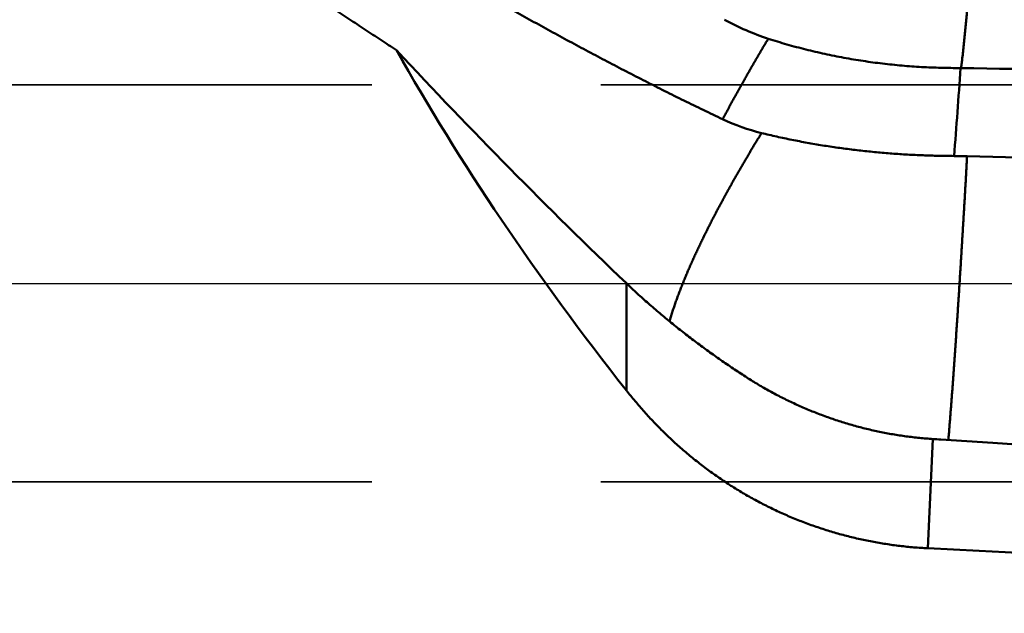
# Model space of a CAD drawing. Units: millimetres. Extents: x -83 to 340, y -73 to 56.
# Drawn here: x 11 to 25, y -5 to 4 of the extents above; entities that cross this region are included whole.
import ezdxf

# ---------------------------------------------------------------- set-up
doc = ezdxf.new("R2010")
doc.units = ezdxf.units.MM
doc.linetypes.add('CENTER2', pattern=[28.575, 19.05, -3.175, 3.175, -3.175])
doc.linetypes.add('DASHED2', pattern=[9.525, 6.35, -3.175])
for name, color, linetype, lineweight in [('1', 4, 'Continuous', 50), ('2', 7, 'Continuous', 25), ('3', 1, 'DASHED2', 35), ('4', 2, 'CENTER2', 25), ('nocut', 7, 'Continuous', 25), ('sk2', 7, 'Continuous', 25)]:
    doc.layers.add(name, color=color, linetype=linetype, lineweight=lineweight)
doc.styles.add('simplex', font='txt.shx', dxfattribs={"height": 3.5})
doc.dimstyles.new('コピー - ISO-25', dxfattribs={"dimscale": 0, "dimtxt": 3.5, "dimasz": 3.5, "dimexe": 1.5, "dimexo": 0, "dimgap": 2.3, "dimtad": 1, "dimdec": 8, "dimdsep": 46, "dimtxsty": 'simplex', "dimcen": 0.09, "dimclrd": 256, "dimclre": 256, "dimclrt": 256, "dimadec": 0, "dimazin": 0, "dimtfac": 1, "dimtofl": 0, "dimtmove": 0, "dimatfit": 3, "dimfxl": 1, "dimtolj": 1, "dimlwd": -1, "dimlwe": -1, "dimarcsym": 0})

# ---------------------------------------------------------------- blocks, each defined once
blk = doc.blocks.new('*D93')
at = {"layer": '2'}
for p, q in [((290.7, 0), (290.7, -62.876)), ((0, -15.875), (0, -62.876)), ((3.5, -61.376), (287.2, -61.376))]:
    blk.add_line(p, q, dxfattribs=at)
for points in [[(3.5, -60.793), (3.5, -61.96), (0, -61.376)], [(287.2, -61.96), (287.2, -60.793), (290.7, -61.376)]]:
    blk.add_solid(points, dxfattribs=at)
at = {"layer": 'Defpoints', "color": 0}
for p in [(290.7, 0), (0, -15.875), (290.7, -61.376)]:
    blk.add_point(p, dxfattribs=at)
at = {"layer": '2', "insert": (145.35, -57.326), "char_height": 3.5, "attachment_point": 5, "line_spacing_factor": 1.071429, "style": 'simplex'}
blk.add_mtext('\\A1;290.7 [11.445"]', dxfattribs=at)
blk = doc.blocks.new('*D95')
at = {"layer": 'Defpoints', "color": 0}
for p in [(290.7, 0), (-60.3, -14.72), (-60.3, -71.376)]:
    blk.add_point(p, dxfattribs=at)
at = {"layer": 'sk2'}
for p, q in [((290.7, 0), (290.7, -72.876)), ((-60.3, -14.72), (-60.3, -72.876)), ((287.2, -71.376), (-56.8, -71.376))]:
    blk.add_line(p, q, dxfattribs=at)
for points in [[(-56.8, -70.793), (-56.8, -71.96), (-60.3, -71.376)], [(287.2, -71.96), (287.2, -70.793), (290.7, -71.376)]]:
    blk.add_solid(points, dxfattribs=at)
at = {"layer": 'sk2', "insert": (115.2, -67.326), "char_height": 3.5, "attachment_point": 5, "style": 'simplex'}
blk.add_mtext('\\A1;351 [13.819"]', dxfattribs=at)
blk = doc.blocks.new('*D96')
at = {"layer": '2'}
for p, q in [((1.944, 14.489), (1.944, -52.876)), ((290.7, 0), (290.7, -52.876)), ((287.2, -51.376), (5.444, -51.376))]:
    blk.add_line(p, q, dxfattribs=at)
for points in [[(5.444, -50.793), (5.444, -51.96), (1.944, -51.376)], [(287.2, -51.96), (287.2, -50.793), (290.7, -51.376)]]:
    blk.add_solid(points, dxfattribs=at)
at = {"layer": 'Defpoints', "color": 0}
for p in [(1.944, 14.489), (290.7, 0), (1.944, -51.376)]:
    blk.add_point(p, dxfattribs=at)
at = {"layer": '2', "insert": (146.322, -47.326), "char_height": 3.5, "attachment_point": 5, "style": 'simplex'}
blk.add_mtext('\\A1;288.8 [11.368"]', dxfattribs=at)

msp = doc.modelspace()

# ---------------------------------------------------------------- linework, layer by layer
at = {"layer": '1'}
for p, q in [((19.403877, -1.481575), (19.403877, 0.002445)), ((23.582062, -3.669186), (23.651324, -2.155375))]:
    msp.add_line(p, q, dxfattribs=at)
for centre, radius, start, end in [((22.438431, 6.676027), 3.454242, 241.04028, 252.005673), ((72.134159, 55.189558), 76.328895, 222.899708, 226.304162), ((-66.884966, 9.041813), 91.122104, 355.41986, 356.188258), ((24.022406, 6.50296), 3.518827, 270.214696, 270.343592), ((21.961591, 4.869561), 2.868508, 244.766898, 256.206338), ((23.927063, -2.601391), 4.366833, 87.386082, 89.749555), ((24.220301, 6.534716), 8.708698, 266.25324, 266.973005), ((546.157545, 7853.835349), 7873.34684, 266.195625999996, 266.871203000005), ((182.217636, 3091.746894), 3099.478335, 267.066241, 267.277566)]:
    msp.add_arc(centre, radius, start, end, dxfattribs=at)
msp.add_ellipse((28.648242, 0.274392), major_axis=(-13.73284095, 13.72947449), ratio=0.416309, start_param=0.9760772598, end_param=1.2945687513, dxfattribs=at)
for points, knots in [([(20.738761, 2.27475584), (20.64897454, 2.31716616), (20.46972344, 2.40267646), (20.20185917, 2.53304867), (19.93495714, 2.6653916), (19.66899532, 2.79961728), (19.40394206, 2.93562322), (19.13976917, 3.07332295), (18.87645095, 3.21264361), (18.61395847, 3.35351095), (18.35226308, 3.49585175), (18.09133452, 3.63959198), (17.83114883, 3.78467182), (17.57168205, 3.93103361), (17.31290978, 4.07861955), (17.05480701, 4.22737162), (16.79734889, 4.37723467), (16.54051379, 4.52816177), (16.28427863, 4.68010524), (16.02862067, 4.83301821), (15.77351563, 4.98685219), (15.51894433, 5.14156872), (15.26489069, 5.29713585), (15.01133748, 5.45352036), (14.7582677, 5.61068943), (14.50566429, 5.76861013), (14.25351022, 5.92724959), (14.0017884, 6.08657485), (13.75048188, 6.24655316), (13.49957304, 6.40715124), (13.24904522, 6.56833887), (12.99888723, 6.73009609), (12.74908658, 6.89240195), (12.49963092, 7.05523593), (12.25050785, 7.21857738), (12.00170498, 7.3824057), (11.75320993, 7.54670026), (11.50501028, 7.71144043), (11.25709372, 7.87660574), (11.00944733, 8.04217513), (10.76206177, 8.20813335), (10.51492847, 8.37446668), (10.26803856, 8.54116106), (10.02138323, 8.70820256), (9.77495365, 8.87557719), (9.52874101, 9.04327098), (9.28273647, 9.21126995), (9.03693127, 9.3795602), (8.79131632, 9.54812749), (8.54588349, 9.71695923), (8.30062699, 9.88604646), (8.05554052, 10.05537973), (7.81061792, 10.22494974), (7.56585297, 10.39474712), (7.32123947, 10.56476255), (7.07677122, 10.7349867), (6.83244201, 10.9054102), (6.58824567, 11.07602379), (6.34417579, 11.24681793), (6.10022798, 11.41778608), (5.85639811, 11.58892221), (5.61268199, 11.76022019), (5.36907543, 11.93167391), (5.12557425, 12.10327729), (4.88217462, 12.27502473), (4.63887265, 12.44691052), (4.39566454, 12.61892913), (4.15254613, 12.79107449), (3.9095149, 12.96334288), (3.66657103, 13.13573443), (3.42371416, 13.30824845), (3.1809443, 13.48088486), (2.93826035, 13.65364199), (2.6956674, 13.82652691), (2.45316977, 13.99954558), (2.21078515, 14.17272264), (2.04933879, 14.28837449), (1.96864528, 14.34624177)], [0, 0, 0, 0, 0.2978962802, 0.5958004222, 0.8937107158, 1.1916233848, 1.489532717, 1.7874367348, 2.0853382647, 2.3832390252, 2.6811393488, 2.9790386688, 3.2769377491, 3.5748372914, 3.8727370755, 4.1706360084, 4.4685334356, 4.7664304463, 5.0643277605, 5.3622254749, 5.6601231765, 5.9580211947, 6.2559204304, 6.5538214395, 6.8517244207, 7.1496292301, 7.4475353945, 7.7454421254, 8.043348333, 8.3412526449, 8.639154235, 8.9370537601, 9.2349519209, 9.53284926, 9.8307461671, 10.1286428852, 10.4265395159, 10.724436026, 11.0223322529, 11.320227969, 11.6181232949, 11.916018482, 12.2139137074, 12.511809076, 12.8097046229, 13.1076003164, 13.4054960605, 13.7033916979, 14.0012870148, 14.2991819092, 14.5970765085, 14.8949709302, 15.1928652577, 15.4907595422, 15.7886538037, 16.086548032, 16.3844421884, 16.6823362066, 16.9802300143, 17.2781236466, 17.5760171743, 17.8739106529, 18.171804123, 18.4696976112, 18.767591131, 19.0654846836, 19.3633782585, 19.6612718343, 19.9591653931, 20.2570589306, 20.5549524429, 20.8528459256, 21.1507393769, 21.4486328372, 21.7465263811, 22.0444199383, 22.3423135103, 22.3423135103, 22.3423135103, 22.3423135103]), ([(16.21970437, 3.23117141), (16.14642646, 3.27876019), (16.00000044, 3.37413864), (15.78076249, 3.51782133), (15.56190904, 3.66209152), (15.34343214, 3.8069336), (15.12532167, 3.9523287), (14.90756809, 4.0982588), (14.69016171, 4.24470565), (14.47309283, 4.39165113), (14.25635135, 4.53907725), (14.03992954, 4.68697042), (13.82381943, 4.83531738), (13.60801294, 4.98410491), (13.392502, 5.13331979), (13.17727855, 5.28294877), (12.9623345, 5.43297864), (12.74766177, 5.58339618), (12.53325217, 5.73418826), (12.31909989, 5.88534535), (12.105199, 6.03685795), (11.89154357, 6.18871659), (11.67812767, 6.34091182), (11.46494536, 6.49343415), (11.25199071, 6.64627415), (11.0392577, 6.79942226), (10.82674057, 6.95286945), (10.61443608, 7.10661042), (10.40234075, 7.2606396), (10.19045111, 7.41495152), (9.9787637, 7.56954069), (9.76727503, 7.72440157), (9.55598173, 7.8795288), (9.34487998, 8.03491644), (9.13396768, 8.190561), (8.9232457, 8.34646302), (8.71271433, 8.50262235), (8.50237399, 8.65903902), (8.29222509, 8.81571303), (8.08226799, 8.97264429), (7.87250331, 9.1298331), (7.66293068, 9.28727825), (7.45355935, 9.44499118), (7.24440074, 9.60298601), (7.03546576, 9.7612761), (6.8267655, 9.91987506), (6.61831085, 10.07879623), (6.41011333, 10.23805379), (6.2021822, 10.39765882), (5.99453749, 10.55763624), (5.78721102, 10.71802603), (5.58023262, 10.87886522), (5.37363221, 11.04019015), (5.16746059, 11.20206289), (4.96177197, 11.36454876), (4.75661481, 11.5277051), (4.55206481, 11.69162285), (4.34822935, 11.85643125), (4.14520423, 12.02224191), (3.94311785, 12.18919837), (3.74218344, 12.35753841), (3.60920747, 12.47092403), (3.54295009, 12.52788276)], [0, 0, 0, 0, 0.2621242092, 0.5242497705, 0.7863767935, 1.0485051643, 1.3106346085, 1.5727646963, 1.834894847, 2.0970243338, 2.3591525155, 2.6212796147, 2.883406021, 3.1455320264, 3.4076578281, 3.6697835316, 3.9319091528, 4.1940346214, 4.4561598532, 4.7182849681, 4.9804100962, 5.2425353118, 5.5046606353, 5.766786034, 6.0289114243, 6.2910366723, 6.5531616735, 6.8152864966, 7.077411219, 7.3395358915, 7.6016605389, 7.8637851607, 8.1259097314, 8.388034202, 8.6501585585, 8.9122828575, 9.1744071618, 9.4365315353, 9.6986560426, 9.9607807493, 10.2229057216, 10.4850309945, 10.7471563902, 11.0092816894, 11.2714067431, 11.5335314762, 11.7956558909, 12.0577800706, 12.3199041734, 12.5820282318, 12.8441522527, 13.1062765171, 13.3684013434, 13.6305261317, 13.8926505071, 14.1547747879, 14.4168992202, 14.6790246175, 14.9411537864, 15.2032869867, 15.465416761, 15.7275408605, 15.7275408605, 15.7275408605, 15.7275408605]), ([(24.46308786, 10.61033746), (24.4627811, 10.59490631), (24.46216922, 10.56404401), (24.46126808, 10.51775024), (24.46036648, 10.47145649), (24.4594565, 10.42516289), (24.45852813, 10.37886958), (24.45757063, 10.33257667), (24.45657874, 10.28628468), (24.45554969, 10.23999361), (24.45448117, 10.19370365), (24.45337282, 10.14741447), (24.45222314, 10.10112625), (24.45102938, 10.05483916), (24.44979757, 10.00855306), (24.44853926, 9.96226766), (24.44726467, 9.9159827), (24.44598449, 9.86969788), (24.44470887, 9.82341295), (24.44344964, 9.77712757), (24.44220303, 9.73084186), (24.44096226, 9.684556), (24.43972135, 9.63827013), (24.43847412, 9.59198442), (24.43721441, 9.54569901), (24.43593608, 9.4994141), (24.43463421, 9.45312983), (24.43330393, 9.40684638), (24.43194032, 9.36056393), (24.43053858, 9.31428265), (24.4290935, 9.26800272), (24.42760138, 9.22172429), (24.42607222, 9.17544706), (24.42451498, 9.12917073), (24.42293895, 9.08289502), (24.42135318, 9.03661964), (24.41976734, 8.99034427), (24.41818873, 8.94406867), (24.41661449, 8.89779295), (24.41504299, 8.85151713), (24.41347231, 8.80524129), (24.4119005, 8.75896546), (24.41032599, 8.7126897), (24.40874559, 8.66641412), (24.40715158, 8.62013901), (24.40553699, 8.57386463), (24.40389455, 8.52759126), (24.4022174, 8.48131916), (24.40049733, 8.43504864), (24.39873176, 8.38877984), (24.39692882, 8.34251245), (24.39509475, 8.29624625), (24.39323634, 8.249981), (24.39136009, 8.20371647), (24.38947305, 8.15745239), (24.38758007, 8.11118858), (24.38568305, 8.06492496), (24.38378444, 8.01866141), (24.38188663, 7.97239782), (24.37999169, 7.92613411), (24.37810305, 7.87987013), (24.37621754, 7.83360601), (24.3743259, 7.78734213), (24.37242019, 7.74107884), (24.370492, 7.69481651), (24.36853346, 7.64855546), (24.36653509, 7.6022961), (24.36449609, 7.55603851), (24.3624205, 7.50978252), (24.36031125, 7.46352804), (24.35817153, 7.41727494), (24.35600456, 7.37102313), (24.35381322, 7.32477247), (24.35160311, 7.27852273), (24.34938057, 7.2322736), (24.34715176, 7.18602478), (24.34492288, 7.13977596), (24.34270006, 7.09352685), (24.34048976, 7.04727714), (24.33828432, 7.00102719), (24.33607575, 6.95477739), (24.33385609, 6.90852811), (24.33161749, 6.86227975), (24.32935169, 6.81603268), (24.32705196, 6.76978727), (24.32471763, 6.72354358), (24.32234727, 6.67730173), (24.31993957, 6.63106183), (24.31749354, 6.58482398), (24.3150068, 6.53858833), (24.31248379, 6.49235466), (24.30993503, 6.44612239), (24.30736966, 6.39989101), (24.30479726, 6.35365997), (24.30222707, 6.30742874), (24.29966926, 6.26119678), (24.29711845, 6.21496439), (24.29456814, 6.16873195), (24.29201211, 6.12249985), (24.28944408, 6.07626845), (24.28685777, 6.03003812), (24.2842469, 5.98380925), (24.2816052, 5.9375822), (24.27892641, 5.89135735), (24.27620421, 5.84513508), (24.27343244, 5.79891575), (24.27060446, 5.75269979), (24.26773114, 5.70648656), (24.26482384, 5.66027539), (24.2618939, 5.6140656), (24.25895221, 5.56785656), (24.2560115, 5.52164749), (24.25307403, 5.47543826), (24.25013648, 5.42922905), (24.24719694, 5.38301997), (24.2442528, 5.33681114), (24.24130275, 5.29060266), (24.23834028, 5.24439493), (24.23535204, 5.19818888), (24.23232588, 5.15198534), (24.22924989, 5.10578513), (24.22610998, 5.05958925), (24.22290151, 5.01339806), (24.21963838, 4.96721065), (24.21633132, 4.92102632), (24.21299172, 4.87484433), (24.20963153, 4.82866385), (24.20625929, 4.78248429), (24.20287799, 4.73630543), (24.19949185, 4.69012692), (24.19610404, 4.64394851), (24.19272076, 4.59776972), (24.18933264, 4.55159128), (24.18591971, 4.50541468), (24.18246436, 4.45924127), (24.17894865, 4.41307244), (24.17535355, 4.3669097), (24.17168508, 4.32075269), (24.16795085, 4.27460091), (24.16415819, 4.22845388), (24.16031387, 4.18231116), (24.15642781, 4.13617199), (24.15251447, 4.09003515), (24.14858718, 4.04389951), (24.14466036, 3.99776381), (24.1407452, 3.95162712), (24.13681715, 3.90549152), (24.13285397, 3.85935891), (24.12883295, 3.81323125), (24.12473087, 3.76711066), (24.12054, 3.72099802), (24.11625342, 3.67489421), (24.11186434, 3.62880012), (24.10736465, 3.58271676), (24.10278883, 3.53664089), (24.09817206, 3.49056908), (24.0935522, 3.44449756), (24.08895527, 3.39842378), (24.08434048, 3.35235182), (24.07967454, 3.30628494), (24.07492044, 3.26022695), (24.07005124, 3.21418092), (24.06504761, 3.16814932), (24.05988578, 3.12213524), (24.05455354, 3.0761406), (24.04908595, 3.03016188), (24.0453782, 2.99951691), (24.04350736, 2.98419651)], [0, 0, 0, 0, 0.0463026043, 0.0926051052, 0.138907626, 0.185210163, 0.2315127409, 0.2778154715, 0.3241185883, 0.3704205787, 0.4167229628, 0.463025441, 0.5093279284, 0.5556304039, 0.6019328818, 0.6482353781, 0.6945378922, 0.7408404134, 0.7871429272, 0.8334454246, 0.8797479132, 0.9260504025, 0.9723528998, 1.0186554128, 1.0649579513, 1.1112605218, 1.1575631014, 1.2038656654, 1.250168198, 1.2964706943, 1.3427731613, 1.3890756226, 1.4353781074, 1.4816806257, 1.5279831709, 1.574285725, 1.6205882643, 1.6668907751, 1.7131932671, 1.7594957526, 1.8057982437, 1.8521007521, 1.8984032898, 1.9447058542, 1.9910084193, 2.0373109625, 2.0836134712, 2.1299159451, 2.1762184006, 2.2225208677, 2.2688233668, 2.3151259022, 2.3614284648, 2.4077310348, 2.4540335856, 2.5003361052, 2.5466386036, 2.5929410915, 2.6392435793, 2.6855460777, 2.7318485969, 2.7781511335, 2.8244536699, 2.8707561911, 2.91705869, 2.963361171, 3.0096636542, 3.0559661582, 3.1022686874, 3.1485712381, 3.1948738002, 3.2411763569, 3.2874788897, 3.3337814021, 3.3800839042, 3.4263864012, 3.4726888957, 3.5189913902, 3.5652938889, 3.6115963918, 3.6578988962, 3.7042014008, 3.75050391, 3.7968064382, 3.8431089957, 3.8894115654, 3.9357141285, 3.9820166693, 4.0283191751, 4.074621638, 4.1209240813, 4.1672265417, 4.2135290414, 4.2598315923, 4.3061342017, 4.3524368739, 4.39873959, 4.4450423214, 4.4913450393, 4.5376477172, 4.5839503333, 4.6302528736, 4.6765553339, 4.7228577226, 4.7691600633, 4.8154623973, 4.8617647806, 4.9080672455, 4.9543697884, 5.0006723806, 5.046974977, 5.0932775275, 5.139580027, 5.1858825021, 5.23218498, 5.2784874884, 5.3247900541, 5.3710926618, 5.4173952535, 5.4636977889, 5.5100002578, 5.5563026903, 5.6026051501, 5.6489076743, 5.695210259, 5.7415128679, 5.7878154416, 5.8341179534, 5.8804204326, 5.9267229107, 5.9730254179, 6.0193279807, 6.0656305727, 6.1119331342, 6.1582356329, 6.2045380865, 6.2508405686, 6.2971431191, 6.3434457286, 6.3897483565, 6.4360509366, 6.482353452, 6.5286559454, 6.5749584408, 6.6212609497, 6.6675634742, 6.7138659929, 6.7601684988, 6.8064710368, 6.852773689, 6.8990763832, 6.9453790215, 6.9916815501, 7.0379839969, 7.084286498, 7.1305890765, 7.1768916614, 7.2231941925, 7.2694966799, 7.3157991837, 7.362101859, 7.4084046442, 7.4547073253, 7.5010098669, 7.5473124369, 7.5936151304, 7.6399177438, 7.6399177438, 7.6399177438, 7.6399177438]), ([(21.37134342, 3.39073832), (21.36038616, 3.37237743), (21.33850381, 3.33563639), (21.30578147, 3.28046457), (21.27316209, 3.22523158), (21.24064967, 3.16993536), (21.20824762, 3.11457417), (21.17595952, 3.05914623), (21.14378889, 3.00364973), (21.11173929, 2.9480829), (21.07981423, 2.89244396), (21.04801737, 2.83673107), (21.01635189, 2.78094273), (20.98482305, 2.72507651), (20.95344117, 2.66912739), (20.92221589, 2.61309093), (20.89115703, 2.55696257), (20.86027441, 2.50073777), (20.82957773, 2.44441208), (20.79907724, 2.3879807), (20.76878098, 2.33144012), (20.74873064, 2.29366811), (20.7387406, 2.27476368)], [0, 0, 0, 0, 0.0641455598, 0.1282912963, 0.1924372397, 0.2565833628, 0.3207296587, 0.3848761436, 0.4490228581, 0.5131698679, 0.5773172647, 0.6414651669, 0.7056137175, 0.7697628497, 0.8339121444, 0.8980612262, 0.9622098102, 1.0263577075, 1.0905048311, 1.1546512032, 1.2187969809, 1.2829421722, 1.2829421722, 1.2829421722, 1.2829421722]), ([(21.37133711, 3.39074147), (21.41415805, 3.37683436), (21.50004101, 3.3497508), (21.62955232, 3.31134684), (21.75971765, 3.27513386), (21.89051072, 3.24109517), (22.02190342, 3.20921031), (22.1538616, 3.17946182), (22.28634584, 3.15184239), (22.41931077, 3.1263458), (22.55271017, 3.10296615), (22.68649781, 3.08169752), (22.82062744, 3.06253399), (22.95505282, 3.04546965), (23.08972773, 3.03049857), (23.22460591, 3.01761484), (23.35964114, 3.00681255), (23.49478718, 2.99808581), (23.62999777, 2.99142864), (23.76522679, 2.98683533), (23.90042776, 2.98429928), (23.99054888, 2.98397767), (24.03559125, 2.98415794)], [0, 0, 0, 0, 0.1350679925, 0.2701409004, 0.4052371826, 0.5403751088, 0.6755715421, 0.8108371733, 0.9461668122, 1.0815516286, 1.216982031, 1.3524477147, 1.487937709, 1.6234404233, 1.7589436927, 1.8944348233, 2.0299006364, 2.1653275127, 2.3007014368, 2.4360080416, 2.5712326624, 2.7063608662, 2.7063608662, 2.7063608662, 2.7063608662]), ([(24.04350736, 2.98419651), (25.94199556, 2.95245067), (29.73895612, 2.88798776), (35.43434638, 2.78833378), (41.12968786, 2.68587606), (46.82498098, 2.58071797), (52.52022646, 2.472977), (58.21542491, 2.36276677), (63.91057702, 2.25020223), (69.60568364, 2.13539685), (75.30074623, 2.01846992), (80.9957668, 1.89954645), (86.6907476, 1.77875023), (92.38569086, 1.6562054), (98.08059884, 1.53203599), (103.77547378, 1.40636604), (109.47031797, 1.27931962), (115.16513382, 1.15102078), (120.85992422, 1.02160532), (126.5546922, 0.89120904), (132.24944082, 0.75996773), (137.94417313, 0.62801719), (143.63889221, 0.49549324), (149.33360111, 0.36253159), (155.02830293, 0.22926835), (160.72300074, 0.09583773), (166.41769762, -0.03762806), (172.11239668, -0.17099617), (177.8071009, -0.30413472), (183.50181375, -0.4369085), (189.19653802, -0.5691937), (192.99303126, -0.65694247), (194.89128017, -0.70071457)], [0, 0, 0, 0, 5.6962608132, 11.3925225896, 17.0887853907, 22.7850491312, 28.4813135665, 34.1775782973, 39.8738427758, 45.5701063417, 51.2663688717, 56.9626307788, 62.6588923746, 68.3551538483, 74.0514152749, 79.747676623, 85.4439377631, 91.1401985673, 96.8364591889, 102.5327197931, 108.228980475, 113.9252412687, 119.6215021581, 125.3177630855, 131.0140239647, 136.7102847464, 142.4065454277, 148.1028060022, 153.7990664527, 159.4953264679, 165.1915873938, 170.8878479686, 170.8878479686, 170.8878479686, 170.8878479686]), ([(20.0018282, -0.52467376), (20.00782152, -0.50395868), (20.02011353, -0.4626141), (20.03950236, -0.40088599), (20.05973514, -0.33942551), (20.08074549, -0.27822592), (20.1024542, -0.21727288), (20.12481824, -0.15656037), (20.14780024, -0.09608098), (20.17136212, -0.03582595), (20.19546559, 0.02421386), (20.22007522, 0.08404757), (20.24516656, 0.14368083), (20.27071405, 0.20312046), (20.29669263, 0.26237315), (20.32307685, 0.32144598), (20.34984297, 0.38034608), (20.37697758, 0.43907674), (20.40446661, 0.49764214), (20.43229621, 0.55604644), (20.46045262, 0.61429378), (20.48892173, 0.6723887), (20.51769198, 0.73033485), (20.54675321, 0.78813552), (20.57609504, 0.84579425), (20.60570713, 0.90331458), (20.63557923, 0.96069999), (20.66570081, 1.0179544), (20.69606445, 1.07508044), (20.72666385, 1.13208051), (20.75749251, 1.1889572), (20.788544, 1.24571309), (20.81981192, 1.30235073), (20.85128959, 1.35887284), (20.88297175, 1.41528139), (20.91485469, 1.47157751), (20.94693437, 1.52776253), (20.97920683, 1.5838377), (21.01166812, 1.63980432), (21.04431426, 1.69566366), (21.07714128, 1.751417), (21.11014522, 1.80706563), (21.14332212, 1.86261083), (21.17666799, 1.91805388), (21.21017896, 1.97339601), (21.24385072, 2.02863883), (21.26640448, 2.06540202), (21.27770702, 2.0837675)], [0, 0, 0, 0, 0.064693958, 0.1293934881, 0.1940979389, 0.2588037793, 0.3235058249, 0.3882044552, 0.4529018271, 0.5175989247, 0.5822956261, 0.646991654, 0.7116878331, 0.7763846055, 0.841081819, 0.9057787601, 0.9704747521, 1.0351702421, 1.0998656529, 1.1645611479, 1.2292566401, 1.2939518438, 1.3586467957, 1.4233417342, 1.4880367424, 1.5527317457, 1.6174265176, 1.682120751, 1.7468146054, 1.8115084606, 1.8762026133, 1.9408972773, 2.0055925851, 2.0702885918, 2.1349853159, 2.1996827618, 2.2643808924, 2.3290796275, 2.3937788452, 2.4584783823, 2.5231780352, 2.5878775608, 2.6525766773, 2.7172750649, 2.7819723669, 2.8466681918, 2.9113624297, 2.9113624297, 2.9113624297, 2.9113624297]), ([(23.94615066, 1.76540059), (23.91024543, 1.76555821), (23.83842956, 1.7661873), (23.73070996, 1.76807762), (23.62299508, 1.77091667), (23.51529678, 1.77470884), (23.40762688, 1.77945788), (23.29999728, 1.7851677), (23.19241982, 1.79184217), (23.08490638, 1.79948516), (22.97746882, 1.80810057), (22.87011902, 1.81769226), (22.76286883, 1.82826409), (22.65573012, 1.83982005), (22.54871421, 1.85236369), (22.44183115, 1.86590067), (22.33509012, 1.88044219), (22.22849926, 1.89599873), (22.12206659, 1.91258103), (22.01580016, 1.93019975), (21.90970859, 1.94886545), (21.8038032, 1.96858832), (21.69809938, 1.98938348), (21.59261502, 2.01126517), (21.48736861, 2.03424851), (21.3823782, 2.05834517), (21.31256544, 2.075169), (21.27770702, 2.0837675)], [0, 0, 0, 0, 0.1077167139, 0.2154526158, 0.3232046064, 0.4309693288, 0.5387435262, 0.646524054, 0.7543078846, 0.8620921117, 0.9698739548, 1.0776507634, 1.1854200205, 1.293179348, 1.4009265257, 1.5086610185, 1.6163853397, 1.7241026285, 1.8318163602, 1.9395303516, 2.0472487651, 2.1549742697, 2.2627036597, 2.3704329113, 2.4781585541, 2.5858777183, 2.6935874796, 2.6935874796, 2.6935874796, 2.6935874796]), ([(24.12621522, 1.76089871), (24.12538529, 1.7463355), (24.12373044, 1.71720881), (24.12127322, 1.67351737), (24.11882877, 1.6298252), (24.11639241, 1.58613259), (24.1139574, 1.54243989), (24.11151753, 1.49874746), (24.10906659, 1.45505564), (24.10659781, 1.41136482), (24.10411031, 1.36767505), (24.10160481, 1.32398626), (24.09908028, 1.28029843), (24.09654135, 1.23661161), (24.09398146, 1.1929261), (24.09140455, 1.14924174), (24.08880971, 1.10555829), (24.08620128, 1.06187563), (24.08358458, 1.01819345), (24.08096473, 0.97451146), (24.07834686, 0.93082935), (24.07573616, 0.88714681), (24.07313756, 0.84346354), (24.07055703, 0.7997792), (24.06798869, 0.75609413), (24.06542502, 0.71240878), (24.06285892, 0.66872359), (24.06028317, 0.62503897), (24.05769065, 0.58135535), (24.05507393, 0.53767319), (24.05242678, 0.49399285), (24.04975264, 0.45031414), (24.04705416, 0.40663692), (24.04433421, 0.36296102), (24.04159554, 0.31928627), (24.03884124, 0.27561251), (24.03607309, 0.23193964), (24.0332995, 0.18826713), (24.03053303, 0.14459418), (24.02778736, 0.10091993), (24.02506722, 0.05724407), (24.02236062, 0.01356736), (24.01965842, -0.03010965), (24.01695139, -0.07378639), (24.01423328, -0.11746244), (24.01149747, -0.16113736), (24.00873741, -0.20481074), (24.00594662, -0.24848213), (24.00311828, -0.29215108), (24.00024684, -0.33581723), (23.9973441, -0.37948132), (23.99442085, -0.42314408), (23.99148824, -0.46680622), (23.98855709, -0.51046846), (23.9856391, -0.55413157), (23.98274267, -0.5977961), (23.97985847, -0.64146143), (23.97697908, -0.68512707), (23.97409652, -0.72879252), (23.97120311, -0.77245727), (23.96829063, -0.81612077), (23.96535314, -0.85978262), (23.96238683, -0.90344251), (23.95938737, -0.94710012), (23.95635074, -0.99075513), (23.95327223, -1.03440718), (23.95014956, -1.07805608), (23.94699998, -1.12170306), (23.94383918, -1.16534925), (23.94068323, -1.20899581), (23.93754816, -1.25264392), (23.93444984, -1.29629468), (23.9313662, -1.33994648), (23.92827522, -1.3835977), (23.92515524, -1.42724676), (23.92198311, -1.47089197), (23.91874144, -1.51453202), (23.9154427, -1.55816782), (23.91209612, -1.60180005), (23.90871179, -1.64542948), (23.9052996, -1.68905685), (23.90186938, -1.73268289), (23.89843137, -1.77630839), (23.89499431, -1.819934), (23.89157243, -1.86356079), (23.88815552, -1.90718787), (23.88470069, -1.95081182), (23.88117387, -1.99442991), (23.87753008, -2.03803839), (23.87377055, -2.08163714), (23.86992937, -2.12522882), (23.86733852, -2.15428731), (23.86603455, -2.16881577)], [0, 0, 0, 0, 0.0437605007, 0.0875209807, 0.1312814678, 0.1750419621, 0.218802461, 0.2625629621, 0.3063234654, 0.3500839757, 0.3938444986, 0.4376050468, 0.4813657013, 0.5251266262, 0.5688866298, 0.6126470529, 0.6564075151, 0.7001679886, 0.7439284684, 0.7876889519, 0.8314494368, 0.8752099222, 0.91897041, 0.9627309058, 1.0064914103, 1.0502519174, 1.0940124188, 1.1377729075, 1.181533381, 1.2252938455, 1.2690543151, 1.3128147991, 1.3565753006, 1.4003358179, 1.4440963449, 1.4878568722, 1.5316173876, 1.5753778849, 1.6191383633, 1.6628988281, 1.7066592986, 1.7504197918, 1.7941803157, 1.8379408654, 1.8817014171, 1.9254619493, 1.9692224483, 2.0129829115, 2.0567433502, 2.1005037921, 2.1442642625, 2.1880247648, 2.2317852867, 2.275545809, 2.3193063136, 2.3630667974, 2.4068272736, 2.4505877514, 2.4943482374, 2.5381087401, 2.5818692723, 2.6256298267, 2.6693903762, 2.7131509009, 2.7569113905, 2.8006718455, 2.8444322867, 2.8881927476, 2.931953238, 2.9757137553, 3.0194743024, 3.0632348915, 3.1069954872, 3.1507560237, 3.1945164466, 3.2382767453, 3.2820369858, 3.3257972612, 3.3695576298, 3.4133181173, 3.4570787235, 3.5008394292, 3.544600203, 3.5883610078, 3.6321218069, 3.6758825273, 3.7196430652, 3.7634034089, 3.8071637299, 3.8509242409, 3.8946849001, 3.9384454846, 3.9384454846, 3.9384454846, 3.9384454846]), ([(194.91630494, -2.01159506), (193.01856405, -1.97311929), (189.22309365, -1.89560203), (183.52992374, -1.77758509), (177.83678676, -1.65797672), (172.143681, -1.53687626), (166.4506045, -1.41439656), (160.75755537, -1.29064679), (155.06453167, -1.16573732), (149.37153142, -1.03977733), (143.67855233, -0.91288058), (137.98559183, -0.78516536), (132.29264726, -0.65674902), (126.59971596, -0.52774913), (120.90679527, -0.39828323), (115.21388254, -0.26846884), (109.5209751, -0.13842352), (103.82807028, -0.0082647), (98.13516545, 0.1218915), (92.44225792, 0.25193081), (86.74934487, 0.38173211), (81.05642384, 0.51118825), (75.36349211, 0.64017807), (69.67054708, 0.76858734), (63.9775861, 0.89629981), (58.28460674, 1.02320059), (52.59160675, 1.14917565), (46.89858394, 1.27411053), (41.20553613, 1.39789181), (35.51246108, 1.52040231), (29.81935684, 1.64153886), (26.02393251, 1.72127694), (24.12621522, 1.76089871)], [0, 0, 0, 0, 5.6943926506, 11.3887855286, 17.0831787408, 22.7775723041, 28.4719661499, 34.1663601302, 39.8607540232, 45.5551475524, 51.2495406576, 56.9439334993, 62.6383261992, 68.3327188357, 74.0271114506, 79.7215040568, 85.4158966454, 91.1102891997, 96.8046817224, 102.4990741692, 108.1934668172, 113.8878595954, 119.5822523818, 125.2766453692, 130.9710386839, 136.6654322721, 142.3598259125, 148.0542194296, 153.7486127104, 159.4430057111, 165.1373984644, 170.8317910858, 170.8317910858, 170.8317910858, 170.8317910858]), ([(19.40387663, 0.00244452), (19.42888931, -0.02142393), (19.47916812, -0.06890064), (19.55534433, -0.13931072), (19.63225317, -0.2089343), (19.70987524, -0.27777626), (19.78818886, -0.34584442), (19.86717299, -0.41314587), (19.94680641, -0.47968785), (20.02706793, -0.54547759), (20.10793643, -0.61052224), (20.18939075, -0.67482952), (20.27141189, -0.73840651), (20.35399063, -0.80124995), (20.43711777, -0.86335813), (20.52078442, -0.92472916), (20.60498162, -0.98536122), (20.68970046, -1.04525247), (20.77493197, -1.10440111), (20.86066733, -1.1628052), (20.94689727, -1.22046338), (21.00471105, -1.25840415), (21.03369738, -1.27724962)], [0, 0, 0, 0, 0.1037209168, 0.2074513437, 0.3111914896, 0.4149415184, 0.5187009535, 0.6224687282, 0.7262432044, 0.8300221875, 0.9338029416, 1.0375822043, 1.1413571834, 1.2451274638, 1.3488929704, 1.4526535248, 1.5564088481, 1.6601585635, 1.7639021989, 1.86763919, 1.971368887, 2.0750907781, 2.0750907781, 2.0750907781, 2.0750907781]), ([(21.03369738, -1.27724962), (21.05968572, -1.29414672), (21.11194786, -1.32751815), (21.19115715, -1.3762906), (21.27117425, -1.42376207), (21.35197512, -1.46991336), (21.43353694, -1.51472412), (21.5158366, -1.55817428), (21.59885097, -1.60024385), (21.68255775, -1.64091245), (21.76693398, -1.68016328), (21.85195625, -1.71798326), (21.93760194, -1.75435889), (22.02384841, -1.78927684), (22.110673, -1.82272376), (22.19805309, -1.8546863), (22.28596597, -1.88515106), (22.37438859, -1.91410461), (22.46329625, -1.9415373), (22.552664, -1.96743939), (22.64246687, -1.99180112), (22.73267987, -2.01461274), (22.823278, -2.03586444), (22.91423622, -2.05554662), (23.00552845, -2.07364868), (23.09712564, -2.09016331), (23.18899595, -2.10508624), (23.28110665, -2.11841223), (23.37342487, -2.13013619), (23.46591787, -2.14025313), (23.55855235, -2.14875752), (23.62039144, -2.15335042), (23.65132373, -2.15537651)], [0, 0, 0, 0, 0.0929954568, 0.1860139514, 0.2790504085, 0.3720999716, 0.4651580501, 0.5582203557, 0.6512829337, 0.7443422646, 0.8373967861, 0.9304467039, 1.0234924351, 1.1165345639, 1.2095738632, 1.3026113174, 1.3956481443, 1.4886856277, 1.5817245045, 1.6747654308, 1.7678091734, 1.8608566332, 1.9539088682, 2.0469671173, 2.1400326759, 2.2331037268, 2.3261752201, 2.4192419427, 2.5122986888, 2.6053402952, 2.6983616783, 2.791357397, 2.791357397, 2.791357397, 2.791357397]), ([(23.5820616, -3.66918771), (23.54968185, -3.66752859), (23.48494234, -3.66365729), (23.38793838, -3.65619969), (23.29106003, -3.64708815), (23.19434135, -3.63632425), (23.09781588, -3.62390842), (23.00151713, -3.6098415), (22.90547745, -3.59412359), (22.80972696, -3.57675733), (22.71429381, -3.55774618), (22.6192056, -3.53709322), (22.52448989, -3.51480161), (22.43017425, -3.49087455), (22.33628675, -3.465315), (22.24285584, -3.43812799), (22.14991015, -3.40932086), (22.05747888, -3.37890064), (21.96559122, -3.34687447), (21.87427633, -3.31324952), (21.7835635, -3.2780327), (21.6934817, -3.24123203), (21.60405812, -3.20286), (21.51532012, -3.16292858), (21.42729503, -3.12144987), (21.34001018, -3.07843589), (21.25349288, -3.03389876), (21.1677705, -2.9878504), (21.08286744, -2.94030824), (20.99880784, -2.89128981), (20.91561586, -2.84081258), (20.83331567, -2.788894), (20.75193129, -2.73555169), (20.6714871, -2.68080239), (20.59200373, -2.62466787), (20.51350017, -2.56717143), (20.4359956, -2.50833589), (20.35950916, -2.4481841), (20.28405984, -2.38673908), (20.20966668, -2.32402273), (20.13634519, -2.26005922), (20.06410698, -2.19487508), (19.9929637, -2.12849568), (19.92292682, -2.06094653), (19.85400779, -1.99225318), (19.78621846, -1.92244099), (19.71956972, -1.85153696), (19.65406833, -1.77957258), (19.58972202, -1.70657884), (19.52653772, -1.63258728), (19.46452489, -1.55762796), (19.42395956, -1.50702799), (19.40387663, -1.48157487)], [0, 0, 0, 0, 0.0972666881, 0.194554353, 0.2918572123, 0.3891700076, 0.4864876096, 0.5838050545, 0.6811179328, 0.7784253786, 0.875728481, 0.9730284588, 1.0703266644, 1.1676246081, 1.2649239393, 1.3622252971, 1.4595280943, 1.5568317565, 1.6541358176, 1.7514399481, 1.8487439825, 1.9460479049, 2.0433516882, 2.1406552711, 2.2379585895, 2.3352616049, 2.4325643313, 2.5298668986, 2.6271695809, 2.724472522, 2.8217756986, 2.919078947, 3.0163819912, 3.1136845416, 3.210986822, 3.3082890567, 3.405591091, 3.5028924149, 3.6001921901, 3.6974893601, 3.7947844989, 3.8920796565, 3.9893763984, 4.0866757391, 4.1839781664, 4.2812836618, 4.3785912787, 4.4758985751, 4.5732022616, 4.6704983257, 4.7677820646, 4.8650480182, 4.8650480182, 4.8650480182, 4.8650480182])]:
    msp.add_open_spline(points, degree=3, knots=knots, dxfattribs=at)
at = {"layer": '3'}
for p, q in [((0, 2.75), (248.7, 2.75)), ((0, -2.75), (248.7, -2.75))]:
    msp.add_line(p, q, dxfattribs=at)
at = {"layer": '4'}
msp.add_line((0, 0), (296.314579, 0), dxfattribs=at)
at = {"layer": 'nocut'}
msp.add_line((0, 0), (273.4, 0), dxfattribs=at)

# ---------------------------------------------------------------- dimensions: what is measured, and where the dimension line sits
at = {"layer": '2'}
for base, p1, p2, picture, middle in [((1.94371679, -51.37648039), (290.70021709, 0), (1.94371679, 14.48856835), '*D96', (146.32196694, -47.32648039)), ((290.70021709, -61.37648039), (0, -15.875), (290.70021709, 0), '*D93', (145.35010854, -57.32648039))]:
    dim = msp.add_linear_dim(base=base, p1=p1, p2=p2, dimstyle='コピー - ISO-25', override={"dimscale": 1, "dimdec": 1}, dxfattribs=at)
    dim.commit()
    dim.dimension.update_dxf_attribs({"geometry": picture, "text_midpoint": middle})
at = {"layer": 'sk2'}
dim = msp.add_linear_dim(base=(-60.3, -71.37648039), p1=(290.70021709, 0), p2=(-60.3, -14.720299), dimstyle='コピー - ISO-25', override={"dimscale": 1, "dimdec": 1}, dxfattribs=at)
dim.commit()
dim.dimension.update_dxf_attribs({"geometry": '*D95', "text_midpoint": (115.20010854, -67.32648039)})

doc.saveas('drawing.dxf')
